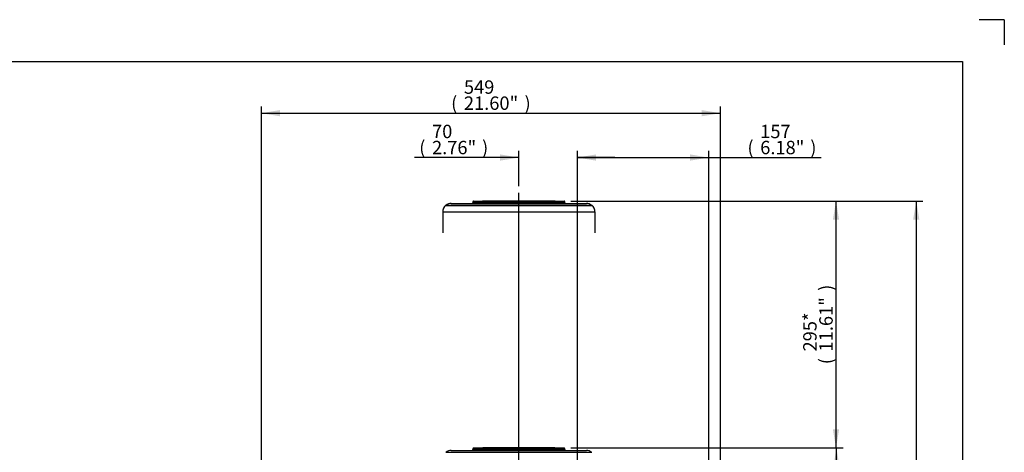
# Paper-space layout 'Sheet1' of a CAD drawing. Units: millimetres. Extents: x 0 to 210, y -3 to 297.
# Drawn here: x 92 to 210, y 245 to 297 of the extents above; entities that cross this region are included whole.
import ezdxf
from ezdxf.enums import TextEntityAlignment as Align
from ezdxf.lldxf.tags import DXFTag

# ---------------------------------------------------------------- set-up
doc = ezdxf.new("R2010")
doc.units = ezdxf.units.MM
for name, color, linetype in [('A900N0BA00', 7, 'Continuous'), ('Default', 7, 'Continuous'), ('DV1_Default', 7, 'Continuous')]:
    doc.layers.add(name, color=color, linetype=linetype)
doc.styles.add('SEACAD_Arial', font='arial.ttf')
tags = doc.linetypes.add('CENTER2', pattern=[28.575, 19.05, -3.175, 3.175, -3.175]).pattern_tags.tags
tags[10:11] = [DXFTag(74, 4), DXFTag(75, 0), DXFTag(340, '0'), DXFTag(46, 0.0), DXFTag(50, 0.0), DXFTag(44, 0.0), DXFTag(45, 0.0)]
tags[8:9] = [DXFTag(74, 4), DXFTag(75, 0), DXFTag(340, '0'), DXFTag(46, 0.0), DXFTag(50, 0.0), DXFTag(44, 0.0), DXFTag(45, 0.0)]
tags[6:7] = [DXFTag(74, 4), DXFTag(75, 0), DXFTag(340, '0'), DXFTag(46, 0.0), DXFTag(50, 0.0), DXFTag(44, 0.0), DXFTag(45, 0.0)]
tags[4:5] = [DXFTag(74, 4), DXFTag(75, 0), DXFTag(340, '0'), DXFTag(46, 0.0), DXFTag(50, 0.0), DXFTag(44, 0.0), DXFTag(45, 0.0)]
tags = doc.linetypes.add('HIDDEN2', pattern=[4.7625, 3.175, -1.5875]).pattern_tags.tags
tags[6:7] = [DXFTag(74, 4), DXFTag(75, 0), DXFTag(340, '0'), DXFTag(46, 0.0), DXFTag(50, 0.0), DXFTag(44, 0.0), DXFTag(45, 0.0)]
tags[4:5] = [DXFTag(74, 4), DXFTag(75, 0), DXFTag(340, '0'), DXFTag(46, 0.0), DXFTag(50, 0.0), DXFTag(44, 0.0), DXFTag(45, 0.0)]
doc.dimstyles.new('ISO-InstDr', dxfattribs={"dimtxt": 1.6, "dimasz": 2.24, "dimexe": 0.8, "dimexo": 0.8, "dimgap": 0.4, "dimtad": 1, "dimdec": 0, "dimlfac": 10, "dimzin": 0, "dimdsep": 46, "dimtxsty": 'SEACAD_Arial', "dimblk1": '_SE_FILLED', "dimblk2": '_SE_FILLED', "dimsah": 1, "dimcen": 0.8, "dimadec": 0, "dimazin": 0, "dimtfac": 0.5, "dimtofl": 0, "dimtmove": 0, "dimatfit": 3, "dimfxl": 1, "dimtzin": 0, "dimarcsym": 0})

# ---------------------------------------------------------------- blocks, each defined once
blk = doc.blocks.new('SE2')
at = {"layer": 'A900N0BA00', "color": 7, "linetype": 'Continuous'}
for p, q in [((143.26, 245.35), (160.7, 245.35)), ((143.26, 245.35), (143.26, 245.32)), ((143.26, 245.32), (160.7, 245.32)), ((143.88, 245.54), (160.08, 245.54)), ((146.48, 245.74), (147.6, 245.74)), ((146.48, 245.74), (146.48, 245.64)), ((146.48, 245.64), (147.6, 245.64)), ((146.58, 245.84), (147.69, 245.84)), ((147.6, 245.74), (147.6, 245.64)), ((147.6, 245.74), (147.64, 245.74)), ((147.64, 245.64), (147.6, 245.64)), ((156.33, 245.74), (147.64, 245.74)), ((147.64, 245.74), (147.64, 245.64)), ((156.33, 245.64), (147.64, 245.64)), ((156.28, 245.84), (147.69, 245.84)), ((156.28, 245.84), (157.38, 245.84)), ((156.33, 245.74), (156.33, 245.64)), ((156.33, 245.74), (156.36, 245.74)), ((156.36, 245.64), (156.33, 245.64)), ((156.36, 245.74), (157.48, 245.74)), ((156.36, 245.74), (156.36, 245.64)), ((156.36, 245.64), (157.48, 245.64)), ((157.48, 245.64), (157.48, 245.74)), ((160.7, 245.32), (160.7, 245.35))]:
    blk.add_line(p, q, dxfattribs=at)
for centre, radius, start, end in [((143.88, 244.54), 1, 90, 125.2668), ((146.38, 245.64), 0.1, 270, 0), ((146.58, 245.74), 0.1, 90, 180), ((157.38, 245.74), 0.1, 0, 90), ((157.58, 245.64), 0.1, 180, 270), ((160.08, 244.54), 1, 54.7332, 90)]:
    blk.add_arc(centre, radius, start, end, dxfattribs=at)
for centre, major_axis, ratio, start_param, end_param in [((147.51, 245.64), (0, 0.1), 0.875847, 3.141593, 4.712389), ((147.59, 245.64), (0, -0.1), 0.482589, 0, 1.570796), ((147.69, 245.74), (0, 0.1), 0.875847, 0, 1.570796), ((147.69, 245.74), (0, -0.1), 0.482589, 3.141593, 4.712389), ((156.28, 245.74), (0, -0.1), 0.875847, 1.570796, 3.141593), ((156.28, 245.74), (0, 0.1), 0.482589, 4.712389, 6.283185), ((156.37, 245.64), (0, 0.1), 0.482589, 1.570796, 3.141593), ((156.45, 245.64), (0, -0.1), 0.875847, 4.712389, 6.283185)]:
    blk.add_ellipse(centre, major_axis=major_axis, ratio=ratio, start_param=start_param, end_param=end_param, dxfattribs=at)
at = {"layer": 'DV1_Default', "color": 7, "linetype": 'CENTER2'}
blk.add_line((151.98, 201.11), (151.98, 276.3), dxfattribs=at)
at = {"layer": 'DV1_Default', "color": 7, "linetype": 'HIDDEN2'}
for p, q in [((143.26, 274.85), (160.7, 274.85)), ((143.26, 274.85), (143.26, 274.82)), ((143.26, 274.82), (160.7, 274.82)), ((143.88, 275.04), (160.08, 275.04)), ((146.48, 275.24), (147.6, 275.24)), ((146.48, 275.24), (146.48, 275.14)), ((146.48, 275.14), (147.6, 275.14)), ((146.58, 275.34), (147.69, 275.34)), ((147.6, 275.24), (147.6, 275.14)), ((147.6, 275.24), (147.64, 275.24)), ((147.64, 275.14), (147.6, 275.14)), ((156.33, 275.24), (147.64, 275.24)), ((147.64, 275.24), (147.64, 275.14)), ((156.33, 275.14), (147.64, 275.14)), ((156.28, 275.34), (147.69, 275.34)), ((156.28, 275.34), (157.38, 275.34)), ((156.33, 275.24), (156.33, 275.14)), ((156.33, 275.24), (156.36, 275.24)), ((156.36, 275.14), (156.33, 275.14)), ((156.36, 275.24), (157.48, 275.24)), ((156.36, 275.24), (156.36, 275.14)), ((156.36, 275.14), (157.48, 275.14)), ((157.48, 275.14), (157.48, 275.24)), ((160.7, 274.82), (160.7, 274.85)), ((142.88, 274.04), (161.08, 274.04)), ((142.88, 274.04), (142.88, 271.54)), ((161.08, 274.04), (161.08, 271.54))]:
    blk.add_line(p, q, dxfattribs=at)
for centre, radius, start, end in [((143.88, 274.04), 1, 128.1714, 180), ((143.88, 274.04), 1, 90, 125.2668), ((146.38, 275.14), 0.1, 270, 0), ((146.58, 275.24), 0.1, 90, 180), ((157.38, 275.24), 0.1, 0, 90), ((157.58, 275.14), 0.1, 180, 270), ((160.08, 274.04), 1, 54.7332, 90), ((160.08, 274.04), 1, 0, 51.8286)]:
    blk.add_arc(centre, radius, start, end, dxfattribs=at)
for centre, major_axis, ratio, start_param, end_param in [((147.51, 275.14), (0, 0.1), 0.875847, 3.141593, 4.712389), ((147.59, 275.14), (0, -0.1), 0.482589, 0, 1.570796), ((147.69, 275.24), (0, 0.1), 0.875847, 0, 1.570796), ((147.69, 275.24), (0, -0.1), 0.482589, 3.141593, 4.712389), ((156.28, 275.24), (0, -0.1), 0.875847, 1.570796, 3.141593), ((156.28, 275.24), (0, 0.1), 0.482589, 4.712389, 6.283185), ((156.37, 275.14), (0, 0.1), 0.482589, 1.570796, 3.141593), ((156.45, 275.14), (0, -0.1), 0.875847, 4.712389, 6.283185)]:
    blk.add_ellipse(centre, major_axis=major_axis, ratio=ratio, start_param=start_param, end_param=end_param, dxfattribs=at)
blk = doc.blocks.new('DMBLK448')
at = {"layer": 'Default', "linetype": 'Continuous'}
for points in [[(190.31, 243.6), (189.94, 245.84), (189.57, 243.6)], [(190.31, 204.08), (189.57, 204.08), (189.94, 201.84)]]:
    blk.add_hatch(color=7, dxfattribs=at).paths.add_polyline_path(points)
at = {"layer": 'Default', "color": 7, "linetype": 'Continuous'}
for p, q in [((158.18, 245.84), (190.74, 245.84)), ((189.94, 201.84), (189.94, 245.84)), ((169.63, 201.84), (190.74, 201.84))]:
    blk.add_line(p, q, dxfattribs=at)
at = {"layer": 'Default', "color": 7, "linetype": 'Continuous', "style": 'SEACAD_Arial'}
for s, p in [(')', (187.94, 230.91)), ('17.32"', (187.94, 223.68)), ('440', (186.02, 223.68)), ('(', (187.94, 222.15))]:
    blk.add_text(s, height=1.6, rotation=90, dxfattribs=at).set_placement(p, align=Align.TOP_LEFT)
blk = doc.blocks.new('_SE_FILLED')
at = {"color": 0}
blk.add_line((0, 0), (-1, 0), dxfattribs=at)
blk.add_solid([(0, 0), (-1, -0.1665), (-1, 0.1665), (0, 0)], dxfattribs=at)
blk = doc.blocks.new('DMBLK451')
at = {"layer": 'Default', "linetype": 'Continuous'}
for points in [[(161.22, 280.91), (158.98, 280.53), (161.22, 280.16)], [(172.44, 280.91), (172.44, 280.16), (174.68, 280.53)]]:
    blk.add_hatch(color=7, dxfattribs=at).paths.add_polyline_path(points)
at = {"layer": 'Default', "color": 7, "linetype": 'Continuous'}
for p, q in [((158.98, 202.64), (158.98, 281.33)), ((174.68, 207.37), (174.68, 281.33)), ((158.98, 280.53), (188.1, 280.53))]:
    blk.add_line(p, q, dxfattribs=at)
at = {"layer": 'Default', "color": 7, "linetype": 'Continuous', "style": 'SEACAD_Arial'}
for s, p in [('157', (180.83, 284.45)), ('(', (179.3, 282.53)), ('6.18"', (180.83, 282.53)), (')', (186.81, 282.53))]:
    blk.add_text(s, height=1.6, dxfattribs=at).set_placement(p, align=Align.TOP_LEFT)
blk = doc.blocks.new('DMBLK453')
at = {"layer": 'Default', "linetype": 'Continuous'}
for points in [[(149.74, 280.91), (149.74, 280.16), (151.98, 280.53)], [(161.22, 280.91), (158.98, 280.53), (161.22, 280.16)]]:
    blk.add_hatch(color=7, dxfattribs=at).paths.add_polyline_path(points)
at = {"layer": 'Default', "color": 7, "linetype": 'Continuous'}
for p, q in [((151.98, 277.1), (151.98, 281.33)), ((158.98, 202.64), (158.98, 281.33)), ((151.98, 280.53), (139.52, 280.53)), ((163.46, 280.53), (158.98, 280.53))]:
    blk.add_line(p, q, dxfattribs=at)
at = {"layer": 'Default', "color": 7, "linetype": 'Continuous', "style": 'SEACAD_Arial'}
for s, p in [('70', (141.61, 284.45)), ('(', (140.08, 282.53)), ('2.76"', (141.61, 282.53)), (')', (147.59, 282.53))]:
    blk.add_text(s, height=1.6, dxfattribs=at).set_placement(p, align=Align.TOP_LEFT)
blk = doc.blocks.new('DMBLK458')
at = {"layer": 'Default', "linetype": 'Continuous'}
for points in [[(190.26, 273.1), (189.89, 275.34), (189.51, 273.1)], [(190.26, 248.08), (189.51, 248.08), (189.89, 245.84)]]:
    blk.add_hatch(color=7, dxfattribs=at).paths.add_polyline_path(points)
at = {"layer": 'Default', "color": 7, "linetype": 'Continuous'}
for p, q in [((158.18, 275.34), (190.69, 275.34)), ((189.89, 245.84), (189.89, 275.34)), ((158.18, 245.84), (190.69, 245.84))]:
    blk.add_line(p, q, dxfattribs=at)
at = {"layer": 'Default', "color": 7, "linetype": 'Continuous', "style": 'SEACAD_Arial'}
for s, p in [(')', (187.89, 264.61)), ('11.61"', (187.89, 257.37)), ('295*', (185.97, 257.37)), ('(', (187.89, 255.84))]:
    blk.add_text(s, height=1.6, rotation=90, dxfattribs=at).set_placement(p, align=Align.TOP_LEFT)
blk = doc.blocks.new('DMBLK461')
at = {"layer": 'Default', "linetype": 'Continuous'}
for points in [[(123.45, 286.21), (121.21, 285.83), (123.45, 285.46)], [(173.83, 286.21), (173.83, 285.46), (176.07, 285.83)]]:
    blk.add_hatch(color=7, dxfattribs=at).paths.add_polyline_path(points)
at = {"layer": 'Default', "color": 7, "linetype": 'Continuous'}
for p, q in [((121.21, 202.64), (121.21, 286.63)), ((176.07, 185.34), (176.07, 286.63)), ((121.21, 285.83), (176.07, 285.83))]:
    blk.add_line(p, q, dxfattribs=at)
at = {"layer": 'Default', "color": 7, "linetype": 'Continuous', "style": 'SEACAD_Arial'}
for s, p in [('549', (145.42, 289.75)), ('(', (143.89, 287.83)), ('21.60"', (145.42, 287.83)), (')', (152.66, 287.83))]:
    blk.add_text(s, height=1.6, dxfattribs=at).set_placement(p, align=Align.TOP_LEFT)
blk = doc.blocks.new('DMBLK462')
at = {"layer": 'Default', "linetype": 'Continuous'}
for points in [[(199.85, 273.1), (199.48, 275.34), (199.1, 273.1)], [(199.85, 204.08), (199.1, 204.08), (199.48, 201.84)]]:
    blk.add_hatch(color=7, dxfattribs=at).paths.add_polyline_path(points)
at = {"layer": 'Default', "color": 7, "linetype": 'Continuous'}
for p, q in [((158.18, 275.34), (200.28, 275.34)), ((199.48, 275.34), (199.48, 201.84)), ((159.78, 201.84), (200.28, 201.84))]:
    blk.add_line(p, q, dxfattribs=at)
at = {"layer": 'Default', "color": 7, "linetype": 'Continuous', "style": 'SEACAD_Arial'}
for s, p in [(')', (197.48, 242.61)), ('28.94"', (197.48, 235.37)), ('735', (195.56, 235.37)), ('(', (197.48, 233.84))]:
    blk.add_text(s, height=1.6, rotation=90, dxfattribs=at).set_placement(p, align=Align.TOP_LEFT)
blk = doc.blocks.new('SG3')
at = {"layer": 'Default', "color": 7, "linetype": 'Continuous'}
for q in [(207, 297), (210, 294)]:
    blk.add_line((210, 297), q, dxfattribs=at)
blk = doc.blocks.new('SE17')
blk.add_blockref('SG3', (0, 0))

psp = doc.layouts.new('Sheet1')

# ---------------------------------------------------------------- linework, layer by layer
at = {"layer": 'Default', "color": 7, "linetype": 'Continuous'}
for p, q in [((4.5, 292), (205, 292)), ((205, 292), (205, 5))]:
    psp.add_line(p, q, dxfattribs=at)

# ---------------------------------------------------------------- block references
psp.add_blockref('SE17', (0, 0))
at = {"layer": 'Default'}
psp.add_blockref('SE2', (0, 0), dxfattribs=at)

# ---------------------------------------------------------------- dimensions: what is measured, and where the dimension line sits
at = {"layer": 'Default', "color": 7, "linetype": 'Continuous'}
for base, p1, p2, picture, middle in [((176.07, 285.83), (121.21, 201.84), (176.07, 184.54), 'DMBLK461', (148.64, 285.83)), ((151.98, 280.53), (158.98, 201.84), (151.98, 276.3), 'DMBLK453', (148.88, 280.53)), ((174.68, 280.53), (158.98, 201.84), (174.68, 206.57), 'DMBLK451', (178.74, 280.53))]:
    dim = psp.add_linear_dim(base=base, p1=p1, p2=p2, text='\\A1;<>', dimstyle='ISO-InstDr', override={"dimpost": '\\X'}, dxfattribs=at)
    dim.commit()
    dim.dimension.update_dxf_attribs({"geometry": picture, "text_midpoint": middle, "dimtype": 160})
for base, p1, p2, picture, middle, dimtype in [((189.89, 245.84), (157.38, 245.84), (157.38, 275.34), 'DMBLK458', (189.89, 260.59), 161), ((199.48, 201.84), (157.38, 275.34), (158.98, 201.84), 'DMBLK462', (199.48, 238.59), 160), ((189.94, 245.84), (158.98, 201.84), (157.38, 245.84), 'DMBLK448', (189.94, 226.89), 160)]:
    dim = psp.add_linear_dim(base=base, p1=p1, p2=p2, angle=90, text='\\A1;<>', dimstyle='ISO-InstDr', override={"dimpost": '\\X'}, dxfattribs=at)
    dim.commit()
    dim.dimension.update_dxf_attribs({"geometry": picture, "text_midpoint": middle, "dimtype": dimtype})

doc.saveas('drawing.dxf')
